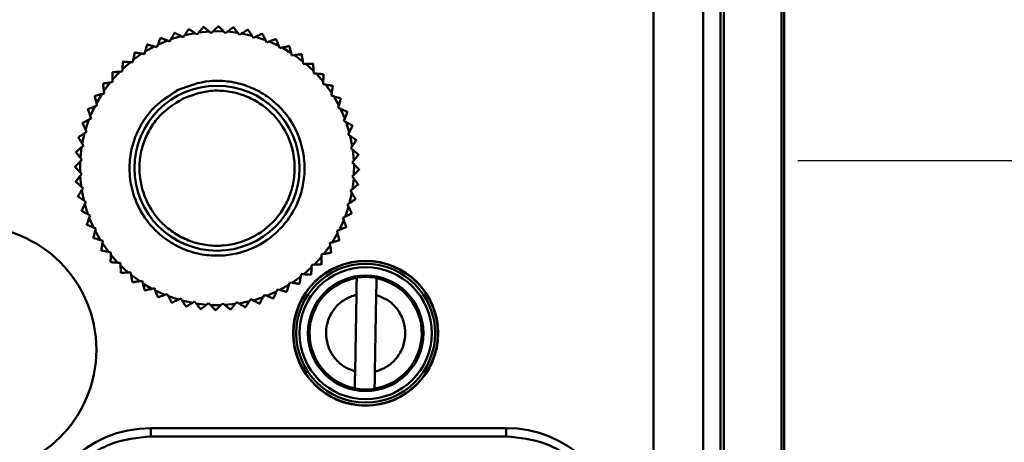
# Model space of a CAD drawing. Units: millimetres. Extents: x -12089 to -3689, y -3866 to 2074.
# Drawn here: x -8765 to -8705, y -2066 to -2040 of the extents above; entities that cross this region are included whole.
import ezdxf

# ---------------------------------------------------------------- set-up
doc = ezdxf.new("R2010")
doc.units = ezdxf.units.MM
doc.header["$LTSCALE"] = 10
for name, color, linetype, lineweight in [('1', 153, 'Continuous', 30), ('AM_0', 7, 'Continuous', 50), ('AM_5', 3, 'Continuous', 25), ('AM_6', 2, 'Continuous', 35)]:
    doc.layers.add(name, color=color, linetype=linetype, lineweight=lineweight)

# ---------------------------------------------------------------- blocks, each defined once
blk = doc.blocks.new('vista_2')
at = {"layer": '1'}
blk.add_line((-700.599, 0), (-729.434, 0), dxfattribs=at)
blk = doc.blocks.new('RA_1')
at = {"layer": 'AM_0'}
for p, q in [((-326.317, -162.79), (-326.317, -109.55)), ((-326.149, -162.79), (-326.149, -109.55)), ((-330.009, -109.809), (-330.009, -162.79)), ((-329.809, -109.809), (-329.809, -162.79)), ((-334.058, -110.859), (-334.058, -162.79)), ((-331.059, -162.79), (-331.059, -110.859)), ((-363.073, -132.245), (-363.079, -132.246)), ((-362.459, -132.385), (-361.831, -132.258)), ((-361.704, -132.339), (-361.831, -132.258)), ((-361.605, -132.224), (-361.704, -132.339)), ((-361.605, -132.224), (-360.968, -132.164)), ((-360.85, -132.258), (-360.968, -132.164)), ((-360.739, -132.154), (-360.85, -132.258)), ((-360.739, -132.154), (-360.099, -132.16)), ((-360.412, -131.851), (-360.418, -131.851)), ((-359.991, -132.266), (-360.099, -132.16)), ((-359.871, -132.174), (-359.991, -132.266)), ((-359.871, -132.174), (-359.234, -132.247)), ((-359.513, -131.907), (-359.519, -131.906)), ((-359.139, -132.364), (-359.234, -132.247)), ((-359.009, -132.285), (-359.139, -132.364)), ((-359.009, -132.285), (-358.384, -132.425)), ((-358.626, -132.057), (-358.632, -132.056)), ((-364.093, -132.969), (-364.152, -133.109)), ((-364.093, -132.969), (-363.505, -132.714)), ((-363.917, -132.559), (-363.923, -132.561)), ((-363.364, -132.767), (-363.505, -132.714)), ((-363.291, -132.634), (-363.364, -132.767)), ((-363.291, -132.634), (-362.68, -132.442)), ((-362.545, -132.51), (-362.68, -132.442)), ((-362.459, -132.385), (-362.545, -132.51)), ((-358.301, -132.551), (-358.384, -132.425)), ((-358.164, -132.486), (-358.301, -132.551)), ((-358.164, -132.486), (-357.557, -132.69)), ((-357.487, -132.824), (-357.557, -132.69)), ((-357.344, -132.774), (-357.487, -132.824)), ((-357.344, -132.774), (-356.761, -133.04)), ((-356.921, -132.63), (-356.927, -132.628)), ((-365.57, -133.879), (-365.048, -133.508)), ((-365.483, -133.441), (-365.488, -133.445)), ((-364.899, -133.531), (-365.048, -133.508)), ((-364.856, -133.385), (-364.899, -133.531)), ((-364.856, -133.385), (-364.298, -133.07)), ((-364.152, -133.109), (-364.298, -133.07)), ((-356.707, -133.18), (-356.761, -133.04)), ((-356.559, -133.146), (-356.707, -133.18)), ((-356.559, -133.146), (-356.007, -133.471)), ((-355.967, -133.617), (-356.007, -133.471)), ((-355.374, -133.545), (-355.379, -133.541)), ((-355.379, -133.541), (-355.374, -133.545)), ((-366.229, -134.445), (-365.749, -134.021)), ((-365.598, -134.028), (-365.749, -134.021)), ((-365.57, -133.879), (-365.598, -134.028)), ((-355.817, -133.597), (-355.967, -133.617)), ((-355.817, -133.597), (-355.302, -133.979)), ((-355.302, -133.979), (-355.278, -134.128)), ((-355.278, -134.128), (-355.126, -134.125)), ((-355.126, -134.125), (-354.654, -134.558)), ((-354.68, -134.119), (-354.685, -134.114)), ((-366.831, -134.631), (-366.836, -134.635)), ((-366.826, -135.077), (-366.392, -134.605)), ((-366.242, -134.596), (-366.392, -134.605)), ((-366.229, -134.445), (-366.242, -134.596)), ((-354.646, -134.708), (-354.654, -134.558)), ((-354.495, -134.721), (-354.646, -134.708)), ((-354.495, -134.721), (-354.071, -135.201)), ((-354.05, -134.762), (-354.054, -134.757)), ((-367.405, -135.324), (-367.409, -135.33)), ((-367.353, -135.768), (-366.971, -135.253)), ((-366.822, -135.229), (-366.971, -135.253)), ((-366.826, -135.077), (-366.822, -135.229)), ((-354.078, -135.352), (-354.071, -135.201)), ((-353.929, -135.38), (-354.078, -135.352)), ((-367.333, -135.918), (-367.479, -135.958)), ((-367.353, -135.768), (-367.333, -135.918)), ((-353.929, -135.38), (-353.557, -135.902)), ((-353.58, -136.051), (-353.557, -135.902)), ((-367.805, -136.51), (-367.479, -135.958)), ((-367.805, -136.51), (-367.77, -136.657)), ((-353.435, -136.095), (-353.58, -136.051)), ((-353.435, -136.095), (-353.12, -136.652)), ((-368.176, -137.295), (-367.91, -136.712)), ((-367.77, -136.657), (-367.91, -136.712)), ((-353.158, -136.798), (-353.12, -136.652)), ((-353.018, -136.857), (-353.158, -136.798)), ((-353.018, -136.857), (-352.763, -137.445)), ((-352.608, -137.033), (-352.61, -137.027)), ((-368.651, -137.709), (-368.653, -137.715)), ((-368.464, -138.115), (-368.26, -137.507)), ((-368.126, -137.438), (-368.26, -137.507)), ((-368.176, -137.295), (-368.126, -137.438)), ((-352.816, -137.586), (-352.763, -137.445)), ((-352.683, -137.659), (-352.816, -137.586)), ((-352.683, -137.659), (-352.491, -138.27)), ((-368.665, -138.96), (-368.525, -138.335)), ((-368.399, -138.252), (-368.525, -138.335)), ((-368.464, -138.115), (-368.399, -138.252)), ((-352.559, -138.405), (-352.491, -138.27)), ((-352.294, -137.877), (-352.296, -137.871)), ((-368.893, -138.576), (-368.894, -138.583)), ((-352.434, -138.491), (-352.559, -138.405)), ((-352.434, -138.491), (-352.307, -139.119)), ((-368.776, -139.822), (-368.703, -139.185)), ((-368.586, -139.09), (-368.703, -139.185)), ((-368.665, -138.96), (-368.586, -139.09)), ((-352.389, -139.246), (-352.307, -139.119)), ((-352.274, -139.345), (-352.389, -139.246)), ((-352.274, -139.345), (-352.213, -139.983)), ((-368.796, -140.69), (-368.79, -140.05)), ((-368.684, -139.942), (-368.79, -140.05)), ((-368.776, -139.822), (-368.684, -139.942)), ((-352.307, -140.1), (-352.213, -139.983)), ((-352.203, -140.211), (-352.307, -140.1)), ((-369.099, -140.362), (-369.099, -140.369)), ((-368.692, -140.801), (-368.796, -140.69)), ((-352.203, -140.211), (-352.209, -140.851)), ((-351.9, -140.539), (-351.9, -140.532)), ((-369.061, -141.262), (-369.061, -141.268)), ((-368.786, -140.918), (-368.692, -140.801)), ((-368.726, -141.556), (-368.786, -140.918)), ((-352.315, -140.959), (-352.209, -140.851)), ((-352.224, -141.079), (-352.315, -140.959)), ((-352.224, -141.079), (-352.297, -141.716)), ((-368.726, -141.556), (-368.611, -141.655)), ((-368.611, -141.655), (-368.692, -141.782)), ((-368.565, -142.41), (-368.692, -141.782)), ((-352.413, -141.811), (-352.297, -141.716)), ((-352.335, -141.941), (-352.413, -141.811)), ((-351.956, -141.437), (-351.956, -141.431)), ((-368.93, -142.152), (-368.928, -142.158)), ((-368.565, -142.41), (-368.44, -142.496)), ((-368.44, -142.496), (-368.508, -142.631)), ((-352.335, -141.941), (-352.474, -142.566)), ((-352.106, -142.325), (-352.105, -142.318)), ((-368.316, -143.242), (-368.508, -142.631)), ((-352.535, -142.786), (-352.739, -143.394)), ((-352.6, -142.649), (-352.474, -142.566)), ((-352.535, -142.786), (-352.6, -142.649)), ((-368.183, -143.315), (-368.316, -143.242)), ((-368.183, -143.315), (-368.236, -143.456)), ((-367.981, -144.044), (-368.236, -143.456)), ((-352.823, -143.606), (-353.089, -144.189)), ((-352.873, -143.463), (-352.739, -143.394)), ((-352.823, -143.606), (-352.873, -143.463)), ((-367.981, -144.044), (-367.842, -144.102)), ((-367.842, -144.102), (-367.88, -144.248)), ((-367.565, -144.806), (-367.88, -144.248)), ((-353.23, -144.244), (-353.089, -144.189)), ((-353.195, -144.391), (-353.23, -144.244)), ((-367.991, -144.674), (-367.988, -144.679)), ((-367.565, -144.806), (-367.42, -144.85)), ((-367.42, -144.85), (-367.442, -144.999)), ((-353.195, -144.391), (-353.52, -144.943)), ((-353.096, -144.827), (-353.093, -144.821)), ((-367.509, -145.434), (-367.505, -145.439)), ((-367.071, -145.521), (-367.442, -144.999)), ((-353.647, -145.133), (-354.028, -145.648)), ((-353.666, -144.983), (-353.52, -144.943)), ((-353.647, -145.133), (-353.666, -144.983)), ((-367.071, -145.521), (-366.922, -145.549)), ((-366.922, -145.549), (-366.929, -145.7)), ((-366.505, -146.18), (-366.929, -145.7)), ((-354.174, -145.824), (-354.607, -146.296)), ((-354.177, -145.672), (-354.028, -145.648)), ((-354.174, -145.824), (-354.177, -145.672)), ((-353.594, -145.576), (-353.59, -145.571)), ((-366.949, -146.139), (-366.945, -146.144)), ((-366.505, -146.18), (-366.354, -146.192)), ((-366.354, -146.192), (-366.345, -146.343)), ((-365.873, -146.776), (-366.345, -146.343)), ((-354.77, -146.456), (-355.25, -146.88)), ((-354.77, -146.456), (-354.758, -146.304)), ((-354.758, -146.304), (-354.607, -146.296)), ((-365.873, -146.776), (-365.721, -146.773)), ((-365.721, -146.773), (-365.697, -146.922)), ((-365.182, -147.303), (-365.697, -146.922)), ((-365.182, -147.303), (-365.032, -147.284)), ((-365.032, -147.284), (-364.992, -147.43)), ((-355.429, -147.022), (-355.951, -147.393)), ((-355.429, -147.022), (-355.401, -146.873)), ((-355.401, -146.873), (-355.25, -146.88)), ((-350.84, -147.103), (-350.84, -147.119)), ((-365.626, -147.356), (-365.621, -147.36)), ((-364.44, -147.755), (-364.992, -147.43)), ((-364.876, -147.854), (-364.87, -147.857)), ((-364.44, -147.755), (-364.293, -147.72)), ((-364.293, -147.72), (-364.238, -147.861)), ((-363.655, -148.127), (-364.238, -147.861)), ((-356.906, -147.932), (-356.848, -147.792)), ((-356.848, -147.792), (-356.702, -147.831)), ((-356.144, -147.516), (-356.702, -147.831)), ((-356.144, -147.516), (-356.1, -147.37)), ((-356.1, -147.37), (-355.951, -147.393)), ((-355.516, -147.459), (-355.511, -147.456)), ((-364.078, -148.271), (-364.072, -148.273)), ((-363.655, -148.127), (-363.512, -148.077)), ((-363.512, -148.077), (-363.443, -148.211)), ((-362.835, -148.415), (-363.443, -148.211)), ((-362.835, -148.415), (-362.698, -148.35)), ((-362.698, -148.35), (-362.615, -148.476)), ((-361.99, -148.616), (-362.615, -148.476)), ((-358.54, -148.516), (-358.454, -148.391)), ((-358.454, -148.391), (-358.319, -148.459)), ((-357.708, -148.267), (-358.319, -148.459)), ((-357.708, -148.267), (-357.635, -148.134)), ((-357.635, -148.134), (-357.494, -148.187)), ((-356.906, -147.932), (-357.494, -148.187)), ((-356.276, -147.942), (-356.271, -147.939)), ((-352.14, -152.764), (-352.058, -148.117)), ((-350.858, -148.138), (-350.941, -152.785)), ((-363.241, -148.602), (-363.235, -148.604)), ((-361.99, -148.616), (-361.861, -148.537)), ((-361.861, -148.537), (-361.765, -148.653)), ((-361.128, -148.727), (-361.765, -148.653)), ((-361.128, -148.727), (-361.008, -148.635)), ((-361.008, -148.635), (-360.901, -148.741)), ((-360.26, -148.747), (-360.901, -148.741)), ((-360.588, -149.05), (-360.581, -149.05)), ((-360.26, -148.747), (-360.15, -148.643)), ((-360.15, -148.643), (-360.032, -148.737)), ((-359.394, -148.676), (-360.032, -148.737)), ((-359.688, -149.012), (-359.682, -149.012)), ((-359.394, -148.676), (-359.295, -148.562)), ((-359.295, -148.562), (-359.168, -148.643)), ((-358.54, -148.516), (-359.168, -148.643)), ((-358.798, -148.88), (-358.792, -148.879)), ((-352.159, -153.799), (-352.158, -153.782)), ((-364.5, -156.2), (-343, -156.2)), ((-364.5, -156.2), (-364.5, -156.7)), ((-343, -156.2), (-343, -156.7)), ((-364.5, -156.7), (-343, -156.7))]:
    blk.add_line(p, q, dxfattribs=at)
at = {"layer": 'AM_0', "flags": 128}
for points in [[(-362.208, -132.022), (-362.207, -132.022), (-362.206, -132.021), (-362.205, -132.021), (-362.205, -132.021), (-362.204, -132.021), (-362.203, -132.021), (-362.202, -132.021), (-362.201, -132.021)], [(-361.317, -131.889), (-361.316, -131.889), (-361.316, -131.889), (-361.315, -131.889), (-361.314, -131.889), (-361.313, -131.889), (-361.313, -131.889), (-361.312, -131.889), (-361.311, -131.889)], [(-357.764, -132.297), (-357.764, -132.297), (-357.763, -132.298), (-357.762, -132.298), (-357.761, -132.298), (-357.761, -132.298), (-357.76, -132.299), (-357.759, -132.299), (-357.758, -132.299)], [(-364.729, -132.962), (-364.728, -132.962), (-364.727, -132.961), (-364.727, -132.961), (-364.726, -132.961), (-364.725, -132.96), (-364.725, -132.96), (-364.724, -132.959), (-364.723, -132.959)], [(-356.129, -133.044), (-356.128, -133.044), (-356.128, -133.045), (-356.127, -133.045), (-356.126, -133.045), (-356.126, -133.046), (-356.125, -133.046), (-356.124, -133.047), (-356.124, -133.047)], [(-366.193, -134.005), (-366.193, -134.004), (-366.192, -134.004), (-366.191, -134.003), (-366.191, -134.003), (-366.19, -134.002), (-366.19, -134.002), (-366.189, -134.001), (-366.188, -134.001)], [(-353.494, -135.462), (-353.494, -135.463), (-353.493, -135.463), (-353.493, -135.464), (-353.493, -135.464), (-353.492, -135.465), (-353.492, -135.466), (-353.491, -135.466), (-353.491, -135.467)], [(-367.906, -136.08), (-367.906, -136.079), (-367.905, -136.078), (-367.905, -136.078), (-367.905, -136.077), (-367.904, -136.076), (-367.904, -136.076), (-367.903, -136.075), (-367.903, -136.074)], [(-353.011, -136.221), (-353.011, -136.222), (-353.011, -136.223), (-353.01, -136.224), (-353.01, -136.224), (-353.009, -136.225), (-353.009, -136.226), (-353.009, -136.226), (-353.008, -136.227)], [(-368.323, -136.878), (-368.322, -136.877), (-368.322, -136.877), (-368.322, -136.876), (-368.321, -136.875), (-368.321, -136.874), (-368.321, -136.874), (-368.32, -136.873), (-368.32, -136.872)], [(-352.071, -138.742), (-352.071, -138.743), (-352.071, -138.744), (-352.07, -138.745), (-352.07, -138.746), (-352.07, -138.746), (-352.07, -138.747), (-352.07, -138.748), (-352.07, -138.749)], [(-369.044, -139.47), (-369.044, -139.469), (-369.043, -139.469), (-369.043, -139.468), (-369.043, -139.467), (-369.043, -139.466), (-369.043, -139.466), (-369.043, -139.465), (-369.043, -139.464)], [(-351.939, -139.633), (-351.939, -139.634), (-351.938, -139.634), (-351.938, -139.635), (-351.938, -139.636), (-351.938, -139.637), (-351.938, -139.638), (-351.938, -139.638), (-351.938, -139.639)], [(-368.692, -140.801), (-368.816, -140.955), (-368.939, -141.109), (-369.061, -141.262)], [(-368.706, -143.024), (-368.705, -143.025), (-368.705, -143.026), (-368.705, -143.026), (-368.705, -143.027), (-368.704, -143.028), (-368.704, -143.029), (-368.704, -143.029), (-368.704, -143.03)], [(-352.346, -143.186), (-352.346, -143.186), (-352.347, -143.187), (-352.347, -143.188), (-352.347, -143.189), (-352.347, -143.189), (-352.348, -143.19), (-352.348, -143.191), (-352.348, -143.192)], [(-368.392, -143.868), (-368.391, -143.868), (-368.391, -143.869), (-368.391, -143.87), (-368.39, -143.871), (-368.39, -143.871), (-368.39, -143.872), (-368.389, -143.873), (-368.389, -143.874)], [(-352.677, -144.023), (-352.677, -144.024), (-352.677, -144.024), (-352.678, -144.025), (-352.678, -144.026), (-352.678, -144.027), (-352.679, -144.027), (-352.679, -144.028), (-352.679, -144.029)], [(-354.164, -146.265), (-354.164, -146.266), (-354.165, -146.267), (-354.165, -146.267), (-354.166, -146.268), (-354.166, -146.268), (-354.167, -146.269), (-354.167, -146.27), (-354.168, -146.27)], [(-366.315, -146.787), (-366.315, -146.786), (-366.316, -146.785), (-366.316, -146.785), (-366.317, -146.784), (-366.318, -146.784), (-366.318, -146.783), (-366.319, -146.783), (-366.319, -146.782)], [(-354.806, -146.896), (-354.807, -146.896), (-354.807, -146.897), (-354.808, -146.897), (-354.809, -146.898), (-354.809, -146.899), (-354.81, -146.899), (-354.81, -146.9), (-354.811, -146.9)], [(-357.077, -148.34), (-357.077, -148.34), (-357.078, -148.34), (-357.079, -148.341), (-357.079, -148.341), (-357.08, -148.341), (-357.081, -148.342), (-357.082, -148.342), (-357.082, -148.342)], [(-362.368, -148.845), (-362.368, -148.845), (-362.369, -148.845), (-362.37, -148.845), (-362.371, -148.844), (-362.371, -148.844), (-362.372, -148.844), (-362.373, -148.844), (-362.374, -148.844)], [(-361.48, -148.994), (-361.481, -148.994), (-361.481, -148.994), (-361.482, -148.994), (-361.483, -148.994), (-361.484, -148.994), (-361.485, -148.994), (-361.485, -148.994), (-361.486, -148.994)], [(-357.92, -148.654), (-357.921, -148.655), (-357.921, -148.655), (-357.922, -148.655), (-357.923, -148.655), (-357.924, -148.656), (-357.925, -148.656), (-357.925, -148.656), (-357.926, -148.656)]]:
    blk.add_lwpolyline(points, dxfattribs=at)
at = {"layer": 'AM_0'}
for centre, radius in [((-360.5, -140.45), 5), ((-375.3, -151.45), 7.491), ((-351.499, -150.451), 4.392), ((-351.499, -150.451), 4.375), ((-351.499, -150.451), 4.206), ((-351.499, -150.451), 4), ((-351.499, -150.451), 3.5)]:
    blk.add_circle(centre, radius, dxfattribs=at)
for centre, radius, start, end in [((-351.499, -150.451), 3.396, 99.16402, 258.81216), ((-351.499, -150.451), 3.413, 78.8615, 99.11468), ((-351.499, -150.451), 3.396, 279.16402, 78.81216), ((-351.499, -150.451), 3.413, 258.8615, 279.11468), ((-364.5, -163.2), 7, 90, 180), ((-343, -163.2), 7, 3.35782, 90.00001)]:
    blk.add_arc(centre, radius, start, end, dxfattribs=at)
for points, knots in [([(-363.079, -132.246), (-363.081, -132.249), (-363.084, -132.254), (-363.107, -132.297), (-363.15, -132.375), (-363.215, -132.494), (-363.266, -132.587), (-363.291, -132.634)], [0, 0, 0, 0, 0.134165, 0.267768, 0.457465, 0.728773, 1, 1, 1, 1]), ([(-362.68, -132.442), (-362.744, -132.41), (-362.849, -132.357), (-362.969, -132.297), (-363.036, -132.264), (-363.068, -132.247), (-363.072, -132.245), (-363.073, -132.245)], [0, 0, 0, 0, 0.366177, 0.593713, 0.765889, 0.901382, 1, 1, 1, 1]), ([(-362.208, -132.022), (-362.209, -132.024), (-362.213, -132.029), (-362.24, -132.069), (-362.291, -132.143), (-362.368, -132.254), (-362.429, -132.341), (-362.459, -132.385)], [0, 0, 0, 0, 0.1341652, 0.2677682, 0.4574643, 0.7287735, 1, 1, 1, 1]), ([(-361.831, -132.258), (-361.892, -132.219), (-361.99, -132.156), (-362.103, -132.084), (-362.166, -132.043), (-362.197, -132.023), (-362.2, -132.021), (-362.201, -132.021)], [0, 0, 0, 0, 0.366177, 0.593714, 0.765889, 0.901382, 1, 1, 1, 1]), ([(-361.317, -131.889), (-361.319, -131.892), (-361.323, -131.896), (-361.355, -131.933), (-361.413, -132.001), (-361.501, -132.104), (-361.571, -132.184), (-361.605, -132.224)], [0, 0, 0, 0, 0.134165, 0.267769, 0.457464, 0.728772, 1, 1, 1, 1]), ([(-360.968, -132.164), (-361.024, -132.119), (-361.115, -132.046), (-361.22, -131.962), (-361.278, -131.915), (-361.307, -131.892), (-361.31, -131.89), (-361.311, -131.889)], [0, 0, 0, 0, 0.366175, 0.593714, 0.765889, 0.901383, 1, 1, 1, 1]), ([(-360.418, -131.851), (-360.42, -131.853), (-360.424, -131.857), (-360.46, -131.89), (-360.525, -131.952), (-360.623, -132.045), (-360.701, -132.117), (-360.739, -132.154)], [0, 0, 0, 0, 0.134165, 0.267769, 0.457465, 0.728772, 1, 1, 1, 1]), ([(-360.099, -132.16), (-360.15, -132.11), (-360.233, -132.028), (-360.329, -131.933), (-360.382, -131.881), (-360.408, -131.855), (-360.41, -131.852), (-360.412, -131.851)], [0, 0, 0, 0, 0.366176, 0.593715, 0.765889, 0.901383, 1, 1, 1, 1]), ([(-359.519, -131.906), (-359.522, -131.908), (-359.527, -131.912), (-359.565, -131.941), (-359.636, -131.996), (-359.744, -132.078), (-359.829, -132.142), (-359.871, -132.174)], [0, 0, 0, 0, 0.134165, 0.267768, 0.457464, 0.72877, 1, 1, 1, 1]), ([(-359.234, -132.247), (-359.28, -132.192), (-359.354, -132.102), (-359.439, -131.997), (-359.486, -131.94), (-359.51, -131.911), (-359.512, -131.908), (-359.513, -131.907)], [0, 0, 0, 0, 0.366177, 0.593714, 0.76589, 0.901383, 1, 1, 1, 1]), ([(-358.632, -132.056), (-358.634, -132.057), (-358.639, -132.06), (-358.681, -132.086), (-358.757, -132.132), (-358.873, -132.203), (-358.964, -132.258), (-359.009, -132.285)], [0, 0, 0, 0, 0.134165, 0.267768, 0.457463, 0.728772, 1, 1, 1, 1]), ([(-358.384, -132.425), (-358.423, -132.365), (-358.487, -132.267), (-358.561, -132.155), (-358.602, -132.092), (-358.623, -132.062), (-358.625, -132.058), (-358.626, -132.057)], [0, 0, 0, 0, 0.366177, 0.593714, 0.765889, 0.901382, 1, 1, 1, 1]), ([(-357.764, -132.297), (-357.767, -132.298), (-357.773, -132.301), (-357.817, -132.322), (-357.897, -132.36), (-358.02, -132.418), (-358.116, -132.463), (-358.164, -132.486)], [0, 0, 0, 0, 0.134165, 0.267768, 0.457464, 0.728774, 1, 1, 1, 1]), ([(-357.557, -132.69), (-357.59, -132.626), (-357.643, -132.522), (-357.705, -132.403), (-357.739, -132.337), (-357.756, -132.304), (-357.758, -132.3), (-357.758, -132.299)], [0, 0, 0, 0, 0.366177, 0.593714, 0.765889, 0.901383, 1, 1, 1, 1]), ([(-364.729, -132.962), (-364.73, -132.965), (-364.731, -132.971), (-364.745, -133.017), (-364.771, -133.103), (-364.81, -133.233), (-364.84, -133.334), (-364.856, -133.385)], [0, 0, 0, 0, 0.134165, 0.267768, 0.457465, 0.728772, 1, 1, 1, 1]), ([(-364.298, -133.07), (-364.367, -133.052), (-364.48, -133.023), (-364.61, -132.989), (-364.682, -132.97), (-364.718, -132.96), (-364.722, -132.959), (-364.723, -132.959)], [0, 0, 0, 0, 0.366178, 0.593716, 0.765889, 0.901382, 1, 1, 1, 1]), ([(-363.923, -132.561), (-363.924, -132.564), (-363.926, -132.569), (-363.945, -132.614), (-363.979, -132.697), (-364.032, -132.822), (-364.073, -132.92), (-364.093, -132.969)], [0, 0, 0, 0, 0.134165, 0.2677678, 0.4574641, 0.728772, 1, 1, 1, 1]), ([(-363.505, -132.714), (-363.573, -132.688), (-363.682, -132.647), (-363.808, -132.6), (-363.877, -132.573), (-363.912, -132.56), (-363.915, -132.559), (-363.917, -132.559)], [0, 0, 0, 0, 0.366175, 0.593714, 0.765889, 0.901382, 1, 1, 1, 1]), ([(-356.927, -132.628), (-356.93, -132.629), (-356.936, -132.631), (-356.982, -132.647), (-357.066, -132.676), (-357.194, -132.721), (-357.294, -132.756), (-357.344, -132.774)], [0, 0, 0, 0, 0.134165, 0.267769, 0.457465, 0.728773, 1, 1, 1, 1]), ([(-356.761, -133.04), (-356.788, -132.973), (-356.83, -132.864), (-356.879, -132.739), (-356.906, -132.67), (-356.919, -132.635), (-356.921, -132.632), (-356.921, -132.63)], [0, 0, 0, 0, 0.366176, 0.593714, 0.765889, 0.901383, 1, 1, 1, 1]), ([(-365.488, -133.445), (-365.489, -133.448), (-365.49, -133.454), (-365.499, -133.502), (-365.516, -133.59), (-365.541, -133.723), (-365.56, -133.827), (-365.57, -133.879)], [0, 0, 0, 0, 0.134165, 0.267768, 0.457465, 0.728772, 1, 1, 1, 1]), ([(-365.048, -133.508), (-365.119, -133.497), (-365.234, -133.479), (-365.368, -133.459), (-365.441, -133.448), (-365.478, -133.442), (-365.481, -133.442), (-365.483, -133.441)], [0, 0, 0, 0, 0.366178, 0.593713, 0.765889, 0.901383, 1, 1, 1, 1]), ([(-356.129, -133.044), (-356.132, -133.045), (-356.138, -133.046), (-356.185, -133.057), (-356.272, -133.078), (-356.404, -133.109), (-356.507, -133.133), (-356.559, -133.146)], [0, 0, 0, 0, 0.1341654, 0.2677673, 0.4574635, 0.7287732, 1, 1, 1, 1]), ([(-356.007, -133.471), (-356.026, -133.402), (-356.057, -133.29), (-356.093, -133.16), (-356.112, -133.088), (-356.122, -133.052), (-356.123, -133.049), (-356.124, -133.047)], [0, 0, 0, 0, 0.366176, 0.593714, 0.765889, 0.901383, 1, 1, 1, 1]), ([(-355.379, -133.541), (-355.382, -133.542), (-355.388, -133.542), (-355.436, -133.549), (-355.525, -133.56), (-355.659, -133.577), (-355.764, -133.591), (-355.817, -133.597)], [0, 0, 0, 0, 0.134165, 0.267769, 0.457464, 0.728771, 1, 1, 1, 1]), ([(-355.302, -133.979), (-355.314, -133.908), (-355.333, -133.793), (-355.355, -133.66), (-355.367, -133.587), (-355.373, -133.55), (-355.373, -133.547), (-355.374, -133.545)], [0, 0, 0, 0, 0.366176, 0.593714, 0.765889, 0.901383, 1, 1, 1, 1]), ([(-366.193, -134.005), (-366.193, -134.008), (-366.194, -134.014), (-366.198, -134.062), (-366.205, -134.152), (-366.216, -134.287), (-366.225, -134.392), (-366.229, -134.445)], [0, 0, 0, 0, 0.134165, 0.267768, 0.457465, 0.728773, 1, 1, 1, 1]), ([(-365.749, -134.021), (-365.821, -134.018), (-365.937, -134.013), (-366.072, -134.006), (-366.146, -134.003), (-366.183, -134.001), (-366.187, -134.001), (-366.188, -134.001)], [0, 0, 0, 0, 0.366175, 0.593714, 0.765888, 0.901382, 1, 1, 1, 1]), ([(-354.685, -134.114), (-354.688, -134.114), (-354.694, -134.115), (-354.742, -134.116), (-354.832, -134.118), (-354.967, -134.121), (-355.073, -134.123), (-355.126, -134.125)], [0, 0, 0, 0, 0.134166, 0.26777, 0.457465, 0.728776, 1, 1, 1, 1]), ([(-354.654, -134.558), (-354.659, -134.486), (-354.665, -134.37), (-354.673, -134.235), (-354.678, -134.161), (-354.68, -134.124), (-354.68, -134.12), (-354.68, -134.119)], [0, 0, 0, 0, 0.366176, 0.593714, 0.765889, 0.901383, 1, 1, 1, 1]), ([(-366.836, -134.635), (-366.836, -134.638), (-366.836, -134.644), (-366.834, -134.693), (-366.832, -134.782), (-366.829, -134.918), (-366.827, -135.024), (-366.826, -135.077)], [0, 0, 0, 0, 0.134165, 0.267768, 0.457464, 0.728772, 1, 1, 1, 1]), ([(-366.392, -134.605), (-366.464, -134.609), (-366.58, -134.616), (-366.715, -134.624), (-366.789, -134.628), (-366.826, -134.63), (-366.83, -134.631), (-366.831, -134.631)], [0, 0, 0, 0, 0.366176, 0.593714, 0.765889, 0.901383, 1, 1, 1, 1]), ([(-354.054, -134.757), (-354.057, -134.757), (-354.063, -134.756), (-354.112, -134.752), (-354.201, -134.745), (-354.336, -134.734), (-354.442, -134.725), (-354.495, -134.721)], [0, 0, 0, 0, 0.134164, 0.267767, 0.457466, 0.728773, 1, 1, 1, 1]), ([(-354.071, -135.201), (-354.067, -135.129), (-354.062, -135.013), (-354.055, -134.878), (-354.052, -134.804), (-354.05, -134.767), (-354.05, -134.763), (-354.05, -134.762)], [0, 0, 0, 0, 0.366176, 0.593714, 0.765889, 0.901383, 1, 1, 1, 1]), ([(-367.409, -135.33), (-367.408, -135.333), (-367.408, -135.339), (-367.402, -135.387), (-367.39, -135.475), (-367.373, -135.61), (-367.359, -135.715), (-367.353, -135.768)], [0, 0, 0, 0, 0.134165, 0.267768, 0.457465, 0.728772, 1, 1, 1, 1]), ([(-366.971, -135.253), (-367.042, -135.265), (-367.157, -135.284), (-367.29, -135.306), (-367.363, -135.318), (-367.4, -135.324), (-367.403, -135.324), (-367.405, -135.324)], [0, 0, 0, 0, 0.366175, 0.593714, 0.765889, 0.901383, 1, 1, 1, 1]), ([(-362.86, -135.705), (-363.425, -136.065), (-364.295, -136.62), (-365.106, -137.761), (-365.561, -138.751), (-365.799, -139.818), (-365.822, -141.208), (-365.36, -142.868), (-364.315, -144.238), (-363.192, -145.058), (-362.198, -145.511), (-361.132, -145.75), (-359.742, -145.773), (-358.082, -145.31), (-356.712, -144.266), (-355.892, -143.143), (-355.439, -142.149), (-355.2, -141.083), (-355.177, -139.693), (-355.64, -138.033), (-356.684, -136.662), (-357.807, -135.843), (-358.802, -135.389), (-359.865, -135.154), (-361.265, -135.112), (-362.232, -135.472), (-362.86, -135.705)], [0, 0, 0, 0, 0.059864, 0.09209, 0.125, 0.15791, 0.190136, 0.25, 0.309864, 0.34209, 0.375, 0.40791, 0.440136, 0.5, 0.559864, 0.59209, 0.625, 0.65791, 0.690136, 0.75, 0.809864, 0.84209, 0.875, 0.90791, 0.940136, 1, 1, 1, 1]), ([(-362.593, -136.242), (-362.036, -136.035), (-361.178, -135.717), (-359.937, -135.754), (-358.994, -135.962), (-358.112, -136.364), (-357.116, -137.091), (-356.19, -138.307), (-355.78, -139.779), (-355.8, -141.011), (-356.012, -141.957), (-356.413, -142.838), (-357.141, -143.834), (-358.356, -144.76), (-359.828, -145.171), (-361.061, -145.15), (-362.006, -144.938), (-362.887, -144.537), (-363.883, -143.81), (-364.809, -142.594), (-365.22, -141.122), (-365.199, -139.89), (-364.988, -138.944), (-364.585, -138.066), (-363.866, -137.053), (-363.094, -136.562), (-362.593, -136.242)], [0, 0, 0, 0, 0.059864, 0.09209, 0.125, 0.15791, 0.190136, 0.25, 0.309864, 0.34209, 0.375, 0.40791, 0.440136, 0.5, 0.559864, 0.59209, 0.625, 0.65791, 0.690136, 0.75, 0.809864, 0.84209, 0.875, 0.90791, 0.940136, 1, 1, 1, 1]), ([(-353.494, -135.462), (-353.497, -135.461), (-353.503, -135.46), (-353.551, -135.451), (-353.639, -135.435), (-353.772, -135.409), (-353.876, -135.39), (-353.929, -135.38)], [0, 0, 0, 0, 0.134165, 0.267768, 0.457464, 0.728769, 1, 1, 1, 1]), ([(-353.557, -135.902), (-353.546, -135.831), (-353.529, -135.716), (-353.508, -135.582), (-353.497, -135.509), (-353.491, -135.472), (-353.491, -135.469), (-353.491, -135.467)], [0, 0, 0, 0, 0.366176, 0.593714, 0.765889, 0.901383, 1, 1, 1, 1]), ([(-367.906, -136.08), (-367.906, -136.083), (-367.904, -136.089), (-367.893, -136.136), (-367.872, -136.223), (-367.841, -136.355), (-367.817, -136.458), (-367.805, -136.51)], [0, 0, 0, 0, 0.1341652, 0.2677682, 0.4574644, 0.7287718, 1, 1, 1, 1]), ([(-367.479, -135.958), (-367.548, -135.977), (-367.66, -136.008), (-367.79, -136.044), (-367.862, -136.063), (-367.898, -136.073), (-367.901, -136.074), (-367.903, -136.074)], [0, 0, 0, 0, 0.3661755, 0.5937144, 0.76589, 0.9013826, 1, 1, 1, 1]), ([(-353.011, -136.221), (-353.014, -136.221), (-353.02, -136.219), (-353.066, -136.205), (-353.152, -136.179), (-353.282, -136.14), (-353.384, -136.11), (-353.435, -136.095)], [0, 0, 0, 0, 0.134165, 0.267768, 0.457465, 0.728771, 1, 1, 1, 1]), ([(-353.12, -136.652), (-353.101, -136.583), (-353.072, -136.47), (-353.038, -136.34), (-353.019, -136.268), (-353.01, -136.232), (-353.009, -136.229), (-353.008, -136.227)], [0, 0, 0, 0, 0.366176, 0.593714, 0.765889, 0.901382, 1, 1, 1, 1]), ([(-368.323, -136.878), (-368.322, -136.881), (-368.32, -136.886), (-368.304, -136.932), (-368.274, -137.017), (-368.229, -137.145), (-368.194, -137.245), (-368.176, -137.295)], [0, 0, 0, 0, 0.134165, 0.267768, 0.457465, 0.728772, 1, 1, 1, 1]), ([(-367.91, -136.712), (-367.977, -136.738), (-368.086, -136.781), (-368.211, -136.83), (-368.281, -136.857), (-368.315, -136.87), (-368.318, -136.872), (-368.32, -136.872)], [0, 0, 0, 0, 0.366177, 0.593713, 0.765889, 0.901382, 1, 1, 1, 1]), ([(-352.61, -137.027), (-352.613, -137.026), (-352.619, -137.024), (-352.663, -137.005), (-352.746, -136.971), (-352.871, -136.918), (-352.969, -136.877), (-353.018, -136.857)], [0, 0, 0, 0, 0.134164, 0.267768, 0.457466, 0.728772, 1, 1, 1, 1]), ([(-352.763, -137.445), (-352.738, -137.377), (-352.697, -137.268), (-352.649, -137.142), (-352.623, -137.073), (-352.61, -137.038), (-352.608, -137.035), (-352.608, -137.033)], [0, 0, 0, 0, 0.366176, 0.593713, 0.765889, 0.901383, 1, 1, 1, 1]), ([(-368.653, -137.715), (-368.652, -137.718), (-368.649, -137.723), (-368.628, -137.767), (-368.59, -137.848), (-368.532, -137.971), (-368.487, -138.067), (-368.464, -138.115)], [0, 0, 0, 0, 0.134165, 0.267768, 0.457464, 0.728772, 1, 1, 1, 1]), ([(-368.26, -137.507), (-368.324, -137.54), (-368.428, -137.594), (-368.547, -137.656), (-368.614, -137.69), (-368.646, -137.707), (-368.65, -137.709), (-368.651, -137.709)], [0, 0, 0, 0, 0.366175, 0.593714, 0.76589, 0.901383, 1, 1, 1, 1]), ([(-352.296, -137.871), (-352.298, -137.869), (-352.304, -137.866), (-352.346, -137.843), (-352.425, -137.8), (-352.543, -137.735), (-352.637, -137.684), (-352.683, -137.659)], [0, 0, 0, 0, 0.134165, 0.267769, 0.457464, 0.728772, 1, 1, 1, 1]), ([(-368.525, -138.335), (-368.585, -138.374), (-368.683, -138.438), (-368.795, -138.512), (-368.858, -138.553), (-368.888, -138.573), (-368.892, -138.575), (-368.893, -138.576)], [0, 0, 0, 0, 0.3661769, 0.5937147, 0.7658897, 0.9013827, 1, 1, 1, 1]), ([(-352.491, -138.27), (-352.459, -138.206), (-352.407, -138.102), (-352.346, -137.981), (-352.313, -137.915), (-352.296, -137.882), (-352.294, -137.878), (-352.294, -137.877)], [0, 0, 0, 0, 0.366175, 0.593714, 0.765889, 0.901383, 1, 1, 1, 1]), ([(-368.894, -138.583), (-368.893, -138.585), (-368.89, -138.59), (-368.864, -138.632), (-368.818, -138.708), (-368.748, -138.824), (-368.692, -138.915), (-368.665, -138.96)], [0, 0, 0, 0, 0.1341651, 0.2677687, 0.4574648, 0.728772, 1, 1, 1, 1]), ([(-352.071, -138.742), (-352.073, -138.741), (-352.078, -138.737), (-352.118, -138.71), (-352.192, -138.659), (-352.303, -138.582), (-352.391, -138.521), (-352.434, -138.491)], [0, 0, 0, 0, 0.134165, 0.267768, 0.457464, 0.72877, 1, 1, 1, 1]), ([(-352.307, -139.119), (-352.268, -139.058), (-352.205, -138.96), (-352.133, -138.847), (-352.092, -138.784), (-352.073, -138.753), (-352.071, -138.75), (-352.07, -138.749)], [0, 0, 0, 0, 0.366177, 0.593714, 0.765889, 0.901383, 1, 1, 1, 1]), ([(-369.044, -139.47), (-369.042, -139.473), (-369.038, -139.477), (-369.009, -139.516), (-368.955, -139.587), (-368.872, -139.695), (-368.808, -139.779), (-368.776, -139.822)], [0, 0, 0, 0, 0.134165, 0.267768, 0.457465, 0.728772, 1, 1, 1, 1]), ([(-368.703, -139.185), (-368.758, -139.231), (-368.848, -139.305), (-368.953, -139.39), (-369.01, -139.437), (-369.039, -139.461), (-369.042, -139.463), (-369.043, -139.464)], [0, 0, 0, 0, 0.366177, 0.593715, 0.765889, 0.901383, 1, 1, 1, 1]), ([(-351.939, -139.633), (-351.941, -139.631), (-351.945, -139.627), (-351.982, -139.595), (-352.05, -139.537), (-352.153, -139.449), (-352.233, -139.379), (-352.274, -139.345)], [0, 0, 0, 0, 0.1341653, 0.2677673, 0.4574635, 0.7287731, 1, 1, 1, 1]), ([(-368.79, -140.05), (-368.84, -140.101), (-368.922, -140.184), (-369.017, -140.279), (-369.07, -140.332), (-369.095, -140.359), (-369.098, -140.361), (-369.099, -140.362)], [0, 0, 0, 0, 0.366177, 0.593713, 0.765889, 0.901383, 1, 1, 1, 1]), ([(-352.213, -139.983), (-352.168, -139.926), (-352.095, -139.836), (-352.011, -139.73), (-351.964, -139.672), (-351.941, -139.643), (-351.939, -139.64), (-351.938, -139.639)], [0, 0, 0, 0, 0.366177, 0.593716, 0.76589, 0.901383, 1, 1, 1, 1]), ([(-369.099, -140.369), (-369.097, -140.371), (-369.093, -140.375), (-369.06, -140.411), (-368.998, -140.476), (-368.906, -140.574), (-368.833, -140.652), (-368.796, -140.69)], [0, 0, 0, 0, 0.134165, 0.267768, 0.457464, 0.728771, 1, 1, 1, 1]), ([(-352.209, -140.851), (-352.159, -140.8), (-352.077, -140.717), (-351.982, -140.622), (-351.93, -140.569), (-351.904, -140.542), (-351.901, -140.54), (-351.9, -140.539)], [0, 0, 0, 0, 0.366177, 0.593712, 0.765889, 0.901382, 1, 1, 1, 1]), ([(-351.9, -140.532), (-351.902, -140.53), (-351.906, -140.526), (-351.94, -140.49), (-352.001, -140.425), (-352.094, -140.327), (-352.167, -140.249), (-352.203, -140.211)], [0, 0, 0, 0, 0.134165, 0.267767, 0.457465, 0.728772, 1, 1, 1, 1]), ([(-368.786, -140.918), (-368.831, -140.974), (-368.904, -141.065), (-368.988, -141.171), (-369.035, -141.229), (-369.058, -141.258), (-369.06, -141.26), (-369.061, -141.262)], [0, 0, 0, 0, 0.366176, 0.593713, 0.765889, 0.901383, 1, 1, 1, 1]), ([(-369.061, -141.268), (-369.058, -141.27), (-369.054, -141.274), (-369.017, -141.306), (-368.949, -141.364), (-368.847, -141.452), (-368.766, -141.521), (-368.726, -141.556)], [0, 0, 0, 0, 0.134165, 0.267768, 0.457464, 0.728771, 1, 1, 1, 1]), ([(-351.956, -141.431), (-351.958, -141.428), (-351.961, -141.423), (-351.991, -141.385), (-352.045, -141.314), (-352.127, -141.206), (-352.191, -141.121), (-352.224, -141.079)], [0, 0, 0, 0, 0.134165, 0.267768, 0.457467, 0.728775, 1, 1, 1, 1]), ([(-368.692, -141.782), (-368.731, -141.842), (-368.794, -141.941), (-368.867, -142.054), (-368.907, -142.117), (-368.927, -142.148), (-368.929, -142.151), (-368.93, -142.152)], [0, 0, 0, 0, 0.366176, 0.593714, 0.765889, 0.901383, 1, 1, 1, 1]), ([(-352.297, -141.716), (-352.241, -141.67), (-352.151, -141.596), (-352.047, -141.511), (-351.989, -141.464), (-351.961, -141.44), (-351.958, -141.438), (-351.956, -141.437)], [0, 0, 0, 0, 0.366176, 0.593714, 0.76589, 0.901383, 1, 1, 1, 1]), ([(-368.928, -142.158), (-368.926, -142.16), (-368.921, -142.164), (-368.881, -142.191), (-368.807, -142.242), (-368.696, -142.319), (-368.609, -142.38), (-368.565, -142.41)], [0, 0, 0, 0, 0.134165, 0.267768, 0.457464, 0.728772, 1, 1, 1, 1]), ([(-352.474, -142.566), (-352.414, -142.527), (-352.316, -142.463), (-352.204, -142.389), (-352.142, -142.348), (-352.111, -142.328), (-352.108, -142.325), (-352.106, -142.325)], [0, 0, 0, 0, 0.366178, 0.593714, 0.765889, 0.901382, 1, 1, 1, 1]), ([(-352.105, -142.318), (-352.107, -142.316), (-352.11, -142.311), (-352.135, -142.269), (-352.181, -142.193), (-352.252, -142.077), (-352.307, -141.986), (-352.335, -141.941)], [0, 0, 0, 0, 0.134165, 0.267768, 0.457465, 0.728771, 1, 1, 1, 1]), ([(-368.508, -142.631), (-368.54, -142.695), (-368.593, -142.799), (-368.653, -142.92), (-368.687, -142.986), (-368.703, -143.019), (-368.705, -143.023), (-368.706, -143.024)], [0, 0, 0, 0, 0.366176, 0.593714, 0.765889, 0.901383, 1, 1, 1, 1]), ([(-368.704, -143.03), (-368.701, -143.032), (-368.696, -143.034), (-368.653, -143.058), (-368.575, -143.101), (-368.456, -143.166), (-368.363, -143.217), (-368.316, -143.242)], [0, 0, 0, 0, 0.134165, 0.267768, 0.457465, 0.728772, 1, 1, 1, 1]), ([(-352.346, -143.186), (-352.347, -143.183), (-352.35, -143.177), (-352.371, -143.134), (-352.409, -143.053), (-352.467, -142.93), (-352.512, -142.834), (-352.535, -142.786)], [0, 0, 0, 0, 0.134165, 0.2677686, 0.4574657, 0.7287717, 1, 1, 1, 1]), ([(-368.236, -143.456), (-368.262, -143.523), (-368.303, -143.632), (-368.35, -143.759), (-368.377, -143.828), (-368.39, -143.863), (-368.391, -143.866), (-368.392, -143.868)], [0, 0, 0, 0, 0.366176, 0.593714, 0.765889, 0.901383, 1, 1, 1, 1]), ([(-352.677, -144.023), (-352.678, -144.02), (-352.68, -144.014), (-352.696, -143.969), (-352.725, -143.884), (-352.77, -143.756), (-352.805, -143.656), (-352.823, -143.606)], [0, 0, 0, 0, 0.134165, 0.267769, 0.457465, 0.728773, 1, 1, 1, 1]), ([(-352.739, -143.394), (-352.675, -143.361), (-352.572, -143.307), (-352.452, -143.245), (-352.386, -143.211), (-352.353, -143.194), (-352.35, -143.192), (-352.348, -143.192)], [0, 0, 0, 0, 0.3661753, 0.5937125, 0.7658906, 0.9013824, 1, 1, 1, 1]), ([(-368.389, -143.874), (-368.386, -143.875), (-368.381, -143.877), (-368.336, -143.896), (-368.253, -143.93), (-368.128, -143.983), (-368.03, -144.023), (-367.981, -144.044)], [0, 0, 0, 0, 0.134165, 0.267768, 0.457464, 0.728772, 1, 1, 1, 1]), ([(-367.88, -144.248), (-367.898, -144.318), (-367.927, -144.431), (-367.962, -144.561), (-367.98, -144.633), (-367.99, -144.669), (-367.991, -144.672), (-367.991, -144.674)], [0, 0, 0, 0, 0.366176, 0.593714, 0.765889, 0.901383, 1, 1, 1, 1]), ([(-353.089, -144.189), (-353.022, -144.163), (-352.914, -144.12), (-352.788, -144.071), (-352.719, -144.044), (-352.684, -144.031), (-352.681, -144.029), (-352.679, -144.029)], [0, 0, 0, 0, 0.366179, 0.593717, 0.765888, 0.901382, 1, 1, 1, 1]), ([(-367.988, -144.679), (-367.985, -144.68), (-367.979, -144.682), (-367.933, -144.696), (-367.847, -144.722), (-367.717, -144.761), (-367.616, -144.791), (-367.565, -144.806)], [0, 0, 0, 0, 0.134165, 0.267769, 0.457464, 0.728773, 1, 1, 1, 1]), ([(-353.52, -144.943), (-353.451, -144.924), (-353.339, -144.893), (-353.209, -144.857), (-353.137, -144.838), (-353.101, -144.828), (-353.098, -144.827), (-353.096, -144.827)], [0, 0, 0, 0, 0.366179, 0.593713, 0.765889, 0.901382, 1, 1, 1, 1]), ([(-353.093, -144.821), (-353.094, -144.818), (-353.095, -144.812), (-353.106, -144.765), (-353.127, -144.678), (-353.158, -144.546), (-353.183, -144.443), (-353.195, -144.391)], [0, 0, 0, 0, 0.134165, 0.267768, 0.457465, 0.728772, 1, 1, 1, 1]), ([(-367.442, -144.999), (-367.453, -145.07), (-367.471, -145.185), (-367.491, -145.319), (-367.502, -145.392), (-367.508, -145.429), (-367.508, -145.432), (-367.509, -145.434)], [0, 0, 0, 0, 0.3661759, 0.5937141, 0.7658892, 0.9013827, 1, 1, 1, 1]), ([(-367.505, -145.439), (-367.502, -145.44), (-367.496, -145.441), (-367.448, -145.45), (-367.36, -145.466), (-367.227, -145.491), (-367.123, -145.511), (-367.071, -145.521)], [0, 0, 0, 0, 0.134166, 0.267769, 0.457466, 0.728772, 1, 1, 1, 1]), ([(-353.59, -145.571), (-353.591, -145.568), (-353.592, -145.562), (-353.598, -145.514), (-353.609, -145.426), (-353.626, -145.291), (-353.64, -145.186), (-353.647, -145.133)], [0, 0, 0, 0, 0.134165, 0.267768, 0.457465, 0.728772, 1, 1, 1, 1]), ([(-366.929, -145.7), (-366.932, -145.772), (-366.938, -145.888), (-366.944, -146.023), (-366.947, -146.097), (-366.949, -146.134), (-366.949, -146.138), (-366.949, -146.139)], [0, 0, 0, 0, 0.366176, 0.593714, 0.765889, 0.901383, 1, 1, 1, 1]), ([(-354.164, -146.265), (-354.164, -146.262), (-354.164, -146.256), (-354.165, -146.208), (-354.167, -146.119), (-354.17, -145.983), (-354.172, -145.877), (-354.174, -145.824)], [0, 0, 0, 0, 0.134165, 0.267768, 0.457464, 0.728772, 1, 1, 1, 1]), ([(-354.028, -145.648), (-353.957, -145.636), (-353.842, -145.617), (-353.709, -145.595), (-353.636, -145.583), (-353.6, -145.577), (-353.596, -145.577), (-353.594, -145.576)], [0, 0, 0, 0, 0.366176, 0.593712, 0.76589, 0.901383, 1, 1, 1, 1]), ([(-366.945, -146.144), (-366.942, -146.144), (-366.936, -146.145), (-366.888, -146.149), (-366.799, -146.156), (-366.664, -146.167), (-366.558, -146.176), (-366.505, -146.18)], [0, 0, 0, 0, 0.134165, 0.267769, 0.457463, 0.728773, 1, 1, 1, 1]), ([(-366.345, -146.343), (-366.341, -146.415), (-366.334, -146.531), (-366.326, -146.666), (-366.322, -146.74), (-366.32, -146.777), (-366.319, -146.781), (-366.319, -146.782)], [0, 0, 0, 0, 0.366176, 0.593714, 0.765889, 0.901383, 1, 1, 1, 1]), ([(-354.806, -146.896), (-354.806, -146.893), (-354.805, -146.887), (-354.801, -146.839), (-354.794, -146.749), (-354.783, -146.614), (-354.774, -146.509), (-354.77, -146.456)], [0, 0, 0, 0, 0.134165, 0.267768, 0.457465, 0.728773, 1, 1, 1, 1]), ([(-354.607, -146.296), (-354.535, -146.292), (-354.419, -146.285), (-354.284, -146.277), (-354.21, -146.273), (-354.173, -146.27), (-354.169, -146.27), (-354.168, -146.27)], [0, 0, 0, 0, 0.366179, 0.593716, 0.765891, 0.901383, 1, 1, 1, 1]), ([(-366.315, -146.787), (-366.312, -146.786), (-366.306, -146.786), (-366.257, -146.785), (-366.168, -146.783), (-366.032, -146.78), (-365.926, -146.778), (-365.873, -146.776)], [0, 0, 0, 0, 0.134166, 0.267768, 0.457465, 0.728773, 1, 1, 1, 1]), ([(-365.697, -146.922), (-365.685, -146.993), (-365.666, -147.108), (-365.645, -147.241), (-365.632, -147.314), (-365.627, -147.351), (-365.626, -147.354), (-365.626, -147.356)], [0, 0, 0, 0, 0.366176, 0.593714, 0.765889, 0.901383, 1, 1, 1, 1]), ([(-355.511, -147.456), (-355.51, -147.453), (-355.509, -147.447), (-355.5, -147.399), (-355.484, -147.311), (-355.459, -147.178), (-355.439, -147.074), (-355.429, -147.022)], [0, 0, 0, 0, 0.134165, 0.267768, 0.457465, 0.728772, 1, 1, 1, 1]), ([(-355.25, -146.88), (-355.178, -146.883), (-355.062, -146.888), (-354.927, -146.895), (-354.853, -146.898), (-354.816, -146.9), (-354.813, -146.9), (-354.811, -146.9)], [0, 0, 0, 0, 0.366175, 0.593714, 0.765888, 0.901382, 1, 1, 1, 1]), ([(-352.058, -148.117), (-352.056, -147.999), (-352.052, -147.764), (-352.047, -147.453), (-352.042, -147.223), (-352.041, -147.121), (-352.04, -147.103), (-352.04, -147.098)], [0, 0, 0, 0, 0.234434, 0.469075, 0.698882, 0.923864, 1, 1, 1, 1]), ([(-350.84, -147.119), (-350.841, -147.14), (-350.842, -147.182), (-350.845, -147.378), (-350.85, -147.65), (-350.855, -147.92), (-350.858, -148.085), (-350.858, -148.138)], [0, 0, 0, 0, 0.222005, 0.443928, 0.667427, 0.894751, 1, 1, 1, 1]), ([(-365.621, -147.36), (-365.618, -147.359), (-365.612, -147.359), (-365.563, -147.352), (-365.475, -147.341), (-365.34, -147.324), (-365.235, -147.31), (-365.182, -147.303)], [0, 0, 0, 0, 0.134165, 0.267768, 0.457466, 0.728774, 1, 1, 1, 1]), ([(-364.992, -147.43), (-364.973, -147.499), (-364.942, -147.611), (-364.907, -147.741), (-364.887, -147.813), (-364.877, -147.849), (-364.876, -147.852), (-364.876, -147.854)], [0, 0, 0, 0, 0.366176, 0.593714, 0.765889, 0.901383, 1, 1, 1, 1]), ([(-364.87, -147.857), (-364.867, -147.856), (-364.861, -147.855), (-364.814, -147.844), (-364.727, -147.823), (-364.595, -147.792), (-364.492, -147.768), (-364.44, -147.755)], [0, 0, 0, 0, 0.134165, 0.267768, 0.457464, 0.72877, 1, 1, 1, 1]), ([(-364.238, -147.861), (-364.212, -147.928), (-364.169, -148.036), (-364.12, -148.162), (-364.093, -148.231), (-364.08, -148.266), (-364.078, -148.269), (-364.078, -148.271)], [0, 0, 0, 0, 0.366176, 0.593714, 0.76589, 0.901383, 1, 1, 1, 1]), ([(-356.702, -147.831), (-356.632, -147.849), (-356.519, -147.878), (-356.389, -147.912), (-356.317, -147.931), (-356.281, -147.941), (-356.278, -147.942), (-356.276, -147.942)], [0, 0, 0, 0, 0.366175, 0.593713, 0.765889, 0.901382, 1, 1, 1, 1]), ([(-356.271, -147.939), (-356.27, -147.936), (-356.268, -147.93), (-356.254, -147.884), (-356.228, -147.798), (-356.19, -147.668), (-356.159, -147.566), (-356.144, -147.516)], [0, 0, 0, 0, 0.134165, 0.267768, 0.457465, 0.728772, 1, 1, 1, 1]), ([(-355.951, -147.393), (-355.88, -147.404), (-355.765, -147.422), (-355.632, -147.442), (-355.558, -147.453), (-355.522, -147.459), (-355.518, -147.459), (-355.516, -147.459)], [0, 0, 0, 0, 0.366175, 0.593714, 0.76589, 0.901383, 1, 1, 1, 1]), ([(-364.072, -148.273), (-364.069, -148.272), (-364.064, -148.27), (-364.018, -148.254), (-363.933, -148.225), (-363.806, -148.18), (-363.705, -148.145), (-363.655, -148.127)], [0, 0, 0, 0, 0.134165, 0.267767, 0.457465, 0.728773, 1, 1, 1, 1]), ([(-363.443, -148.211), (-363.41, -148.275), (-363.356, -148.378), (-363.294, -148.498), (-363.26, -148.564), (-363.243, -148.597), (-363.242, -148.6), (-363.241, -148.602)], [0, 0, 0, 0, 0.366176, 0.593714, 0.765889, 0.901382, 1, 1, 1, 1]), ([(-363.235, -148.604), (-363.232, -148.603), (-363.227, -148.6), (-363.183, -148.579), (-363.102, -148.541), (-362.979, -148.483), (-362.883, -148.438), (-362.835, -148.415)], [0, 0, 0, 0, 0.134165, 0.267768, 0.457464, 0.728771, 1, 1, 1, 1]), ([(-362.615, -148.476), (-362.576, -148.536), (-362.512, -148.634), (-362.438, -148.746), (-362.397, -148.809), (-362.377, -148.839), (-362.375, -148.842), (-362.374, -148.844)], [0, 0, 0, 0, 0.366176, 0.593714, 0.765889, 0.901383, 1, 1, 1, 1]), ([(-358.319, -148.459), (-358.255, -148.491), (-358.151, -148.543), (-358.03, -148.604), (-357.964, -148.637), (-357.931, -148.654), (-357.927, -148.656), (-357.926, -148.656)], [0, 0, 0, 0, 0.366175, 0.593713, 0.765889, 0.901382, 1, 1, 1, 1]), ([(-357.92, -148.654), (-357.919, -148.652), (-357.916, -148.647), (-357.892, -148.604), (-357.849, -148.525), (-357.784, -148.407), (-357.733, -148.313), (-357.708, -148.267)], [0, 0, 0, 0, 0.134165, 0.267769, 0.457464, 0.728772, 1, 1, 1, 1]), ([(-357.494, -148.187), (-357.427, -148.212), (-357.318, -148.254), (-357.192, -148.301), (-357.122, -148.327), (-357.087, -148.34), (-357.084, -148.342), (-357.082, -148.342)], [0, 0, 0, 0, 0.366177, 0.593715, 0.765889, 0.901383, 1, 1, 1, 1]), ([(-357.077, -148.34), (-357.075, -148.337), (-357.073, -148.332), (-357.054, -148.287), (-357.02, -148.204), (-356.968, -148.079), (-356.927, -147.981), (-356.906, -147.932)], [0, 0, 0, 0, 0.134165, 0.267768, 0.457465, 0.728772, 1, 1, 1, 1]), ([(-352.14, -152.764), (-352.381, -152.672), (-352.876, -152.484), (-353.459, -151.911), (-353.828, -151.194), (-353.94, -150.408), (-353.8, -149.626), (-353.406, -148.922), (-352.803, -148.37), (-352.302, -148.2), (-352.058, -148.117)], [0, 0, 0, 0, 0.1215443, 0.2500001, 0.3784556, 0.5, 0.6215444, 0.7500002, 0.8784557, 1, 1, 1, 1]), ([(-350.858, -148.138), (-350.618, -148.229), (-350.123, -148.418), (-349.54, -148.99), (-349.171, -149.708), (-349.059, -150.494), (-349.198, -151.275), (-349.593, -151.98), (-350.196, -152.531), (-350.697, -152.702), (-350.941, -152.785)], [0, 0, 0, 0, 0.121544, 0.25, 0.378456, 0.5, 0.621544, 0.75, 0.878456, 1, 1, 1, 1]), ([(-362.368, -148.845), (-362.365, -148.844), (-362.36, -148.84), (-362.318, -148.815), (-362.242, -148.769), (-362.126, -148.698), (-362.035, -148.643), (-361.99, -148.616)], [0, 0, 0, 0, 0.134165, 0.267769, 0.457465, 0.728774, 1, 1, 1, 1]), ([(-361.765, -148.653), (-361.719, -148.709), (-361.646, -148.799), (-361.56, -148.903), (-361.513, -148.961), (-361.49, -148.99), (-361.487, -148.992), (-361.486, -148.994)], [0, 0, 0, 0, 0.366176, 0.593715, 0.765889, 0.901383, 1, 1, 1, 1]), ([(-361.48, -148.994), (-361.477, -148.993), (-361.473, -148.989), (-361.434, -148.96), (-361.363, -148.905), (-361.255, -148.823), (-361.171, -148.759), (-361.128, -148.727)], [0, 0, 0, 0, 0.134165, 0.267769, 0.457466, 0.728773, 1, 1, 1, 1]), ([(-360.901, -148.741), (-360.849, -148.791), (-360.767, -148.873), (-360.671, -148.968), (-360.618, -149.02), (-360.592, -149.046), (-360.589, -149.049), (-360.588, -149.05)], [0, 0, 0, 0, 0.366176, 0.593713, 0.765889, 0.901383, 1, 1, 1, 1]), ([(-360.581, -149.05), (-360.579, -149.048), (-360.575, -149.044), (-360.539, -149.011), (-360.474, -148.949), (-360.376, -148.856), (-360.299, -148.783), (-360.26, -148.747)], [0, 0, 0, 0, 0.1341651, 0.2677673, 0.4574645, 0.7287715, 1, 1, 1, 1]), ([(-360.032, -148.737), (-359.976, -148.782), (-359.885, -148.855), (-359.779, -148.939), (-359.721, -148.986), (-359.693, -149.009), (-359.69, -149.011), (-359.688, -149.012)], [0, 0, 0, 0, 0.366177, 0.593713, 0.765889, 0.901383, 1, 1, 1, 1]), ([(-359.682, -149.012), (-359.68, -149.009), (-359.676, -149.005), (-359.644, -148.968), (-359.586, -148.9), (-359.498, -148.797), (-359.429, -148.717), (-359.394, -148.676)], [0, 0, 0, 0, 0.134165, 0.267767, 0.457466, 0.728772, 1, 1, 1, 1]), ([(-359.168, -148.643), (-359.108, -148.682), (-359.01, -148.745), (-358.896, -148.817), (-358.833, -148.858), (-358.802, -148.877), (-358.799, -148.88), (-358.798, -148.88)], [0, 0, 0, 0, 0.366174, 0.593714, 0.765889, 0.901383, 1, 1, 1, 1]), ([(-358.792, -148.879), (-358.79, -148.877), (-358.787, -148.872), (-358.759, -148.832), (-358.708, -148.758), (-358.631, -148.647), (-358.57, -148.56), (-358.54, -148.516)], [0, 0, 0, 0, 0.134165, 0.267768, 0.457464, 0.728771, 1, 1, 1, 1]), ([(-352.158, -153.782), (-352.158, -153.762), (-352.157, -153.72), (-352.154, -153.523), (-352.149, -153.252), (-352.144, -152.982), (-352.141, -152.816), (-352.14, -152.764)], [0, 0, 0, 0, 0.2220047, 0.4439275, 0.6674277, 0.8947506, 1, 1, 1, 1]), ([(-350.941, -152.785), (-350.943, -152.902), (-350.947, -153.137), (-350.952, -153.448), (-350.956, -153.678), (-350.958, -153.78), (-350.958, -153.799), (-350.959, -153.804)], [0, 0, 0, 0, 0.234434, 0.469076, 0.698882, 0.923864, 1, 1, 1, 1]), ([(-371, -163.2), (-370.913, -162.383), (-370.779, -161.125), (-369.969, -159.612), (-369.13, -158.57), (-368.088, -157.731), (-366.575, -156.921), (-365.317, -156.787), (-364.5, -156.7)], [0, 0, 0, 0, 0.239457, 0.368361, 0.5, 0.631639, 0.760543, 1, 1, 1, 1]), ([(-343, -156.7), (-342.182, -156.787), (-340.924, -156.921), (-339.411, -157.731), (-338.369, -158.57), (-337.533, -159.612), (-336.777, -160.998), (-336.653, -162.114), (-336.578, -162.79)], [0, 0, 0, 0, 0.249703, 0.384123, 0.521395, 0.658667, 0.793086, 1, 1, 1, 1])]:
    blk.add_open_spline(points, degree=3, knots=knots, dxfattribs=at)
blk = doc.blocks.new('PIANTA-BNX500')
at = {"layer": 'AM_5'}
for name, p in [('vista_2', (-7988.027, -2048.939)), ('RA_1', (-8392.126, -1908.939))]:
    blk.add_blockref(name, p, dxfattribs=at)

msp = doc.modelspace()

# ---------------------------------------------------------------- block references
at = {"layer": 'AM_6'}
msp.add_blockref('PIANTA-BNX500', (0, 0), dxfattribs=at)

doc.saveas('drawing.dxf')
